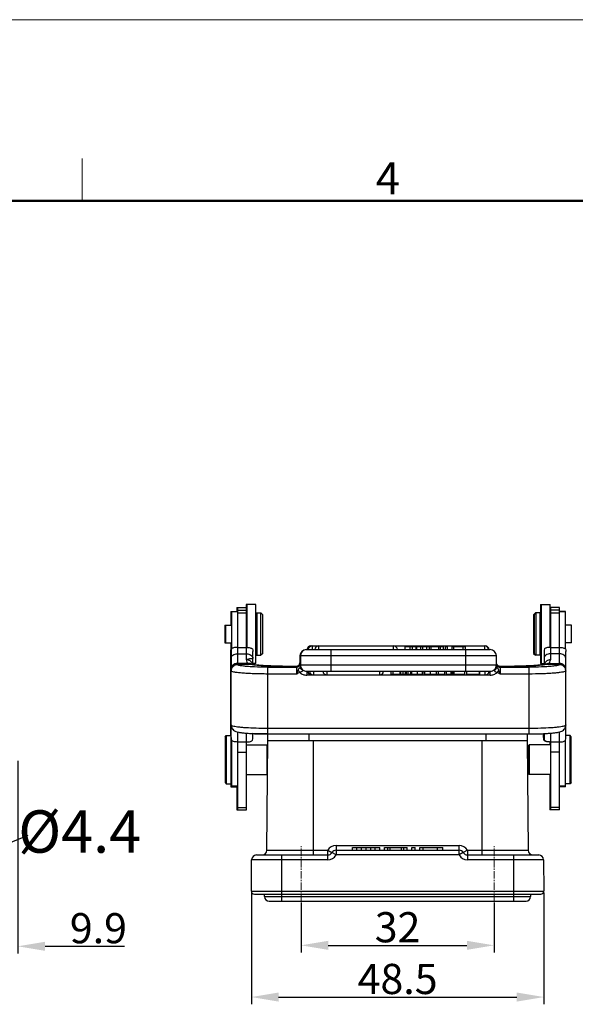
# Model space of a CAD drawing. Units: millimetres. Extents: x 849 to 1443, y 588 to 1008.
# Drawn here: x 1136 to 1228, y 845 to 1008 of the extents above; entities that cross this region are included whole.
import ezdxf

# ---------------------------------------------------------------- set-up
doc = ezdxf.new("R2010")
doc.units = ezdxf.units.MM
doc.header["$LTSCALE"] = 65.395
doc.header["$PDMODE"] = 3
doc.header["$PDSIZE"] = 8
doc.linetypes.add('CENTER2', pattern=[28.575, 19.05, -3.175, 3.175, -3.175])
doc.layers.get('0').update_dxf_attribs({"linetype": 'CONTINUOUS', "lineweight": 30})
doc.layers.get('Defpoints').update_dxf_attribs({"linetype": 'CONTINUOUS'})
doc.layers.add('Dim', color=3, linetype='CONTINUOUS', lineweight=15)
doc.layers.add('图框', color=7, linetype='CONTINUOUS', lineweight=20)
doc.styles.add('Romans字体', font='romans.shx', dxfattribs={"width": 0.75})
doc.styles.get("Standard").update_dxf_attribs({"font": 'txt', "width": 0.75})
doc.dimstyles.new('01', dxfattribs={"dimtxt": 5, "dimasz": 4.5, "dimexe": 1.2, "dimexo": 0.2, "dimgap": 0.5, "dimtad": 1, "dimdec": 1, "dimdsep": 46, "dimtxsty": 'Romans字体', "dimcen": 0, "dimclrd": 1, "dimclre": 6, "dimclrt": 4, "dimazin": 2, "dimtfac": 1, "dimtdec": 1, "dimtofl": 0, "dimtmove": 0, "dimatfit": 3, "dimfxl": 1, "dimtolj": 1, "dimtzin": 0, "dimarcsym": 0})

# ---------------------------------------------------------------- blocks, each defined once
blk = doc.blocks.new('A4图框-NEW')
at = {"layer": '图框', "color": 1, "lineweight": 18}
blk.add_line((833.413, 690.535), (1130.412, 690.535), dxfattribs=at)
at = {"layer": '图框', "color": 6}
blk.add_line((982.018, 679.035), (982.018, 675.535), dxfattribs=at)
at = {"layer": '图框', "lineweight": 50}
blk.add_line((836.913, 675.535), (1126.929, 675.535), dxfattribs=at)
at = {"layer": '图框', "color": 6, "insert": (1006.365, 678.731), "char_height": 2.652, "width": 2.55791, "attachment_point": 1, "style": 'Romans字体'}
blk.add_mtext('4', dxfattribs=at)
blk = doc.blocks.new('*D31')
at = {"layer": 'Defpoints', "color": 0}
for p in [(1135.45, 885.74), (1125.57, 863.94), (1135.45, 854.81)]:
    blk.add_point(p, dxfattribs=at)
at = {"layer": 'Dim', "color": 6, "lineweight": -2}
for p, q in [((1135.45, 885.54), (1135.45, 853.61)), ((1125.57, 863.74), (1125.57, 853.61))]:
    blk.add_line(p, q, dxfattribs=at)
at = {"layer": 'Dim', "color": 1, "lineweight": -2}
for p, q in [((1121.07, 854.81), (1116.57, 854.81)), ((1139.95, 854.81), (1153.13, 854.81))]:
    blk.add_line(p, q, dxfattribs=at)
at = {"layer": 'Dim', "color": 1}
for points in [[(1121.07, 855.56), (1121.07, 854.06), (1125.57, 854.81)], [(1139.95, 855.56), (1139.95, 854.06), (1135.45, 854.81)]]:
    blk.add_solid(points, dxfattribs=at)
at = {"layer": 'Dim', "color": 4, "insert": (1148.79, 857.81), "char_height": 5, "attachment_point": 5, "style": 'Romans字体'}
blk.add_mtext('\\A1;9.9', dxfattribs=at)
blk = doc.blocks.new('*D32')
at = {"layer": 'Defpoints', "color": 0}
for p in [(1182.4, 862.29), (1214.4, 862.29), (1214.4, 854.97)]:
    blk.add_point(p, dxfattribs=at)
at = {"layer": 'Dim', "color": 6, "lineweight": -2}
for p, q in [((1182.4, 862.09), (1182.4, 853.77)), ((1214.4, 862.09), (1214.4, 853.77))]:
    blk.add_line(p, q, dxfattribs=at)
at = {"layer": 'Dim', "color": 1, "lineweight": -2}
blk.add_line((1186.9, 854.97), (1209.9, 854.97), dxfattribs=at)
at = {"layer": 'Dim', "color": 1}
for points in [[(1186.9, 855.72), (1186.9, 854.22), (1182.4, 854.97)], [(1209.9, 855.72), (1209.9, 854.22), (1214.4, 854.97)]]:
    blk.add_solid(points, dxfattribs=at)
at = {"layer": 'Dim', "color": 4, "insert": (1198.4, 857.97), "char_height": 5, "attachment_point": 5, "style": 'Romans字体'}
blk.add_mtext('\\A1;32', dxfattribs=at)
blk = doc.blocks.new('*D33')
at = {"layer": 'Defpoints', "color": 0}
for p in [(1174.16, 863.94), (1222.65, 863.94), (1222.65, 846.4)]:
    blk.add_point(p, dxfattribs=at)
at = {"layer": 'Dim', "color": 6, "lineweight": -2}
for p, q in [((1174.16, 863.74), (1174.16, 845.2)), ((1222.65, 863.74), (1222.65, 845.2))]:
    blk.add_line(p, q, dxfattribs=at)
at = {"layer": 'Dim', "color": 1, "lineweight": -2}
blk.add_line((1178.66, 846.4), (1218.15, 846.4), dxfattribs=at)
at = {"layer": 'Dim', "color": 1}
for points in [[(1178.66, 847.15), (1178.66, 845.65), (1174.16, 846.4)], [(1218.15, 847.15), (1218.15, 845.65), (1222.65, 846.4)]]:
    blk.add_solid(points, dxfattribs=at)
at = {"layer": 'Dim', "color": 4, "insert": (1198.4, 849.4), "char_height": 5, "attachment_point": 5, "style": 'Romans字体'}
blk.add_mtext('\\A1;48.5', dxfattribs=at)

msp = doc.modelspace()

# ---------------------------------------------------------------- linework, layer by layer
at = {"color": 7, "linetype": 'Continuous'}
for p, q in [((1171.74, 910.95), (1171.74, 910.28)), ((1171.74, 910.95), (1173.34, 910.95)), ((1171.84, 910.95), (1171.84, 901.68)), ((1171.84, 910.49), (1173.34, 910.49)), ((1173.29, 911.45), (1173.29, 910.95)), ((1174.89, 911.45), (1173.29, 911.45)), ((1173.34, 902.27), (1173.34, 910.95)), ((1173.39, 911.45), (1173.39, 904.34)), ((1174.89, 901.65), (1174.89, 911.45)), ((1222.09, 911.45), (1222.09, 908.95)), ((1222.09, 911.45), (1223.69, 911.45)), ((1222.19, 911.45), (1222.19, 901.65)), ((1223.69, 904.34), (1223.69, 911.45)), ((1225.24, 910.95), (1223.69, 910.95)), ((1223.74, 910.95), (1223.74, 902.27)), ((1225.24, 910.49), (1223.74, 910.49)), ((1225.24, 901.68), (1225.24, 910.95)), ((1170.74, 910.28), (1171.84, 910.28)), ((1170.74, 910.27), (1170.74, 908.03)), ((1170.84, 910.27), (1170.84, 904.06)), ((1171.84, 910.26), (1170.84, 910.26)), ((1173.34, 910), (1171.84, 910)), ((1173.34, 908.75), (1173.39, 908.8)), ((1174.89, 908.95), (1175.04, 908.95)), ((1174.94, 910.05), (1174.94, 908.95)), ((1174.94, 910.05), (1175.74, 910.05)), ((1175.04, 910.05), (1175.04, 903.05)), ((1175.74, 903.05), (1175.74, 910.05)), ((1176.04, 909.75), (1175.74, 910.05)), ((1176.04, 903.35), (1176.04, 909.75)), ((1220.94, 909.75), (1221.24, 910.05)), ((1220.94, 909.75), (1220.94, 903.35)), ((1221.04, 909.75), (1221.34, 910.05)), ((1221.04, 909.75), (1221.04, 903.35)), ((1221.24, 910.05), (1221.24, 909.95)), ((1222.04, 910.05), (1221.24, 910.05)), ((1221.34, 910.05), (1221.34, 903.05)), ((1222.04, 903.05), (1222.04, 910.05)), ((1222.19, 908.95), (1222.04, 908.95)), ((1223.74, 908.75), (1223.69, 908.8)), ((1225.24, 910), (1223.74, 910)), ((1226.24, 910.28), (1225.24, 910.28)), ((1226.24, 910.26), (1225.24, 910.26)), ((1226.24, 904.06), (1226.24, 910.27)), ((1169.74, 908.03), (1169.74, 905.08)), ((1169.74, 908.03), (1170.84, 908.03)), ((1169.84, 908.03), (1169.84, 905.08)), ((1227.24, 908.03), (1226.24, 908.03)), ((1227.24, 905.08), (1227.24, 908.03)), ((1169.74, 905.08), (1170.84, 905.08)), ((1170.74, 905.08), (1170.74, 889.74)), ((1171.84, 904.34), (1173.34, 904.34)), ((1174.89, 904.15), (1175.04, 904.15)), ((1174.94, 904.15), (1174.94, 903.05)), ((1183.24, 903.98), (1183.24, 903.97)), ((1183.24, 903.98), (1213.74, 903.98)), ((1184.04, 904.58), (1184.04, 904.57)), ((1184.04, 904.58), (1212.94, 904.58)), ((1184.14, 904.58), (1184.14, 904.57)), ((1184.23, 904.58), (1184.23, 903.98)), ((1185.3, 904.58), (1185.3, 903.98)), ((1187.34, 903.98), (1187.34, 900.38)), ((1197.74, 903.98), (1197.74, 904.58)), ((1199.64, 903.98), (1199.64, 904.43)), ((1205.94, 904.43), (1199.64, 904.43)), ((1200.41, 904.43), (1200.41, 903.98)), ((1200.85, 903.98), (1200.85, 904.43)), ((1201.46, 903.98), (1201.46, 904.43)), ((1201.52, 904.43), (1201.52, 903.98)), ((1202.19, 904.43), (1202.19, 903.98)), ((1202.56, 903.98), (1202.56, 904.43)), ((1203.24, 903.98), (1203.24, 904.43)), ((1203.65, 904.43), (1203.65, 903.98)), ((1203.97, 903.98), (1203.97, 904.43)), ((1205.17, 904.43), (1205.17, 903.98)), ((1205.51, 903.98), (1205.51, 904.43)), ((1205.94, 904.43), (1205.94, 903.98)), ((1206.31, 904.43), (1206.31, 903.98)), ((1206.7, 904.43), (1206.31, 904.43)), ((1206.7, 903.98), (1206.7, 904.43)), ((1207.37, 904.43), (1207.37, 903.98)), ((1209.64, 904.43), (1207.37, 904.43)), ((1207.73, 903.98), (1207.73, 904.43)), ((1209.25, 903.98), (1209.25, 904.43)), ((1209.64, 903.98), (1209.64, 904.43)), ((1209.74, 900.38), (1209.74, 903.98)), ((1212.85, 903.98), (1212.85, 904.58)), ((1212.94, 904.57), (1212.94, 904.58)), ((1222.19, 904.15), (1222.04, 904.15)), ((1222.09, 904.15), (1222.09, 901.65)), ((1223.74, 904.34), (1225.24, 904.34)), ((1227.24, 905.08), (1226.24, 905.08)), ((1170.69, 903.67), (1170.69, 889.74)), ((1170.74, 903.28), (1170.79, 903.28)), ((1170.79, 903.67), (1170.79, 900.49)), ((1171.84, 903.3), (1173.34, 903.3)), ((1174.39, 901.5), (1174.39, 903.67)), ((1174.94, 903.05), (1175.74, 903.05)), ((1176.04, 903.35), (1175.74, 903.05)), ((1182.19, 902.93), (1182.19, 901.79)), ((1182.29, 902.93), (1182.29, 901.13)), ((1214.79, 902.93), (1182.29, 902.93)), ((1214.79, 901.13), (1214.79, 902.93)), ((1220.94, 903.35), (1221.24, 903.05)), ((1221.04, 903.35), (1221.34, 903.05)), ((1221.24, 903.15), (1221.24, 903.05)), ((1222.04, 903.05), (1221.24, 903.05)), ((1222.69, 903.67), (1222.69, 901.5)), ((1225.24, 903.3), (1223.74, 903.3)), ((1226.29, 900.49), (1226.29, 903.67)), ((1171.84, 901.53), (1173.93, 901.56)), ((1171.84, 901.53), (1171.84, 901.5)), ((1173.93, 901.56), (1174.3, 901.5)), ((1174.13, 901.55), (1174.13, 901.55)), ((1174.89, 901.65), (1174.39, 901.65)), ((1176.84, 901.07), (1176.84, 890.01)), ((1176.84, 901.07), (1181.69, 901.07)), ((1180.34, 901.2), (1180.34, 901.2)), ((1181.69, 901.2), (1180.34, 901.2)), ((1181.71, 901.2), (1180.34, 901.2)), ((1181.69, 901.2), (1181.71, 901.2)), ((1181.69, 901.19), (1181.69, 901.2)), ((1181.69, 899.93), (1181.69, 901.19)), ((1182.1, 901.48), (1182.09, 901.46)), ((1182.11, 901.49), (1182.1, 901.48)), ((1182.15, 901.57), (1182.11, 901.49)), ((1182.18, 901.45), (1182.11, 901.37)), ((1182.18, 901.67), (1182.15, 901.57)), ((1182.19, 901.79), (1182.18, 901.67)), ((1182.2, 901.48), (1182.18, 901.45)), ((1182.19, 901.78), (1182.19, 901.79)), ((1182.21, 901.76), (1182.19, 901.78)), ((1182.21, 901.49), (1182.2, 901.48)), ((1182.28, 901.67), (1182.21, 901.76)), ((1182.25, 901.57), (1182.21, 901.49)), ((1182.29, 901.43), (1214.79, 901.43)), ((1182.29, 901.13), (1182.29, 901.11)), ((1182.55, 900.66), (1182.61, 900.56)), ((1214.47, 900.56), (1214.53, 900.66)), ((1214.79, 901.13), (1214.79, 901.11)), ((1214.79, 901.11), (1214.79, 901)), ((1214.83, 901.57), (1214.8, 901.67)), ((1214.87, 901.49), (1214.83, 901.57)), ((1214.87, 901.49), (1214.88, 901.48)), ((1216.74, 901.2), (1215.37, 901.2)), ((1215.39, 901.2), (1215.37, 901.2)), ((1216.74, 901.2), (1215.39, 901.2)), ((1215.39, 901.2), (1215.39, 901.19)), ((1215.39, 901.19), (1215.39, 899.93)), ((1215.39, 901.07), (1220.24, 901.07)), ((1216.74, 901.2), (1216.74, 901.2)), ((1220.24, 890.01), (1220.24, 901.07)), ((1222.09, 901.65), (1222.69, 901.65)), ((1222.59, 901.49), (1222.59, 901.65)), ((1222.79, 901.5), (1223.16, 901.56)), ((1222.95, 901.55), (1222.95, 901.55)), ((1223.16, 901.56), (1225.24, 901.53)), ((1223.45, 901.67), (1225.24, 901.68)), ((1225.24, 901.5), (1225.24, 901.53)), ((1170.79, 881.74), (1170.79, 900.46)), ((1181.69, 899.93), (1176.84, 899.93)), ((1182.17, 900.2), (1181.91, 900.6)), ((1183.34, 900.38), (1183.34, 899.74)), ((1183.34, 900.38), (1213.74, 900.38)), ((1213.74, 899.74), (1183.34, 899.74)), ((1184.14, 899.86), (1184.14, 899.78)), ((1184.14, 899.78), (1212.94, 899.78)), ((1184.44, 900.38), (1184.44, 899.78)), ((1186.66, 900.38), (1186.66, 899.78)), ((1195.44, 899.78), (1195.44, 900.38)), ((1197.26, 900.38), (1197.26, 899.9)), ((1197.26, 899.9), (1198.81, 899.9)), ((1197.64, 899.9), (1197.64, 900.38)), ((1198.81, 899.9), (1198.81, 900.38)), ((1198.87, 900.38), (1198.87, 899.9)), ((1198.87, 899.9), (1200.6, 899.9)), ((1198.91, 899.9), (1198.91, 900.38)), ((1199.35, 899.9), (1199.35, 900.38)), ((1199.73, 899.9), (1199.73, 900.38)), ((1199.83, 900.38), (1199.83, 899.9)), ((1200.13, 899.9), (1200.13, 900.38)), ((1200.56, 900.38), (1200.56, 899.9)), ((1200.6, 899.9), (1200.6, 900.38)), ((1200.73, 900.38), (1200.73, 899.9)), ((1200.73, 899.9), (1202.64, 899.9)), ((1201.65, 900.38), (1201.65, 899.9)), ((1202.52, 899.9), (1202.52, 900.38)), ((1202.64, 899.9), (1202.64, 900.38)), ((1202.87, 900.38), (1202.87, 899.9)), ((1202.87, 899.9), (1203.83, 899.9)), ((1203.83, 899.9), (1203.83, 900.38)), ((1203.85, 899.9), (1203.85, 900.38)), ((1203.85, 899.9), (1206.17, 899.9)), ((1204.79, 900.38), (1204.79, 899.9)), ((1205.17, 899.9), (1205.17, 900.38)), ((1206.17, 900.38), (1206.17, 899.9)), ((1206.53, 899.9), (1206.53, 900.38)), ((1206.53, 899.9), (1207.53, 899.9)), ((1207.24, 900.38), (1207.24, 899.9)), ((1207.53, 899.9), (1207.53, 900.38)), ((1207.61, 900.38), (1207.61, 899.9)), ((1207.61, 899.9), (1209.5, 899.9)), ((1207.71, 900.38), (1207.71, 899.9)), ((1209.5, 900.38), (1209.5, 899.9)), ((1209.57, 899.9), (1209.57, 900.38)), ((1209.57, 899.9), (1209.57, 899.9)), ((1209.85, 900.38), (1209.85, 899.9)), ((1209.85, 899.9), (1212.03, 899.9)), ((1211.99, 899.9), (1211.99, 900.38)), ((1212.03, 899.9), (1212.03, 900.38)), ((1212.94, 899.78), (1212.94, 900.38)), ((1213.74, 899.74), (1213.74, 900.38)), ((1215.17, 900.6), (1214.91, 900.2)), ((1220.24, 899.93), (1215.39, 899.93)), ((1226.29, 889.39), (1226.29, 900.46)), ((1170.8, 891.32), (1170.84, 891.16)), ((1176.84, 890.96), (1220.24, 890.96)), ((1226.28, 891.46), (1226.27, 891.45)), ((1226.29, 891.49), (1226.28, 891.46)), ((1226.29, 891.46), (1226.29, 891.49)), ((1169.79, 889.54), (1169.99, 889.74)), ((1169.79, 889.54), (1169.79, 881.94)), ((1169.99, 889.74), (1169.99, 881.74)), ((1169.99, 889.74), (1170.79, 889.74)), ((1170.74, 890.24), (1170.79, 890.24)), ((1171.07, 890.77), (1171.07, 890.77)), ((1171.84, 890.34), (1171.84, 877.43)), ((1173.34, 877.43), (1173.34, 890.13)), ((1174.39, 889.39), (1174.39, 890.06)), ((1176.74, 890.01), (1220.24, 890.01)), ((1176.9, 888.94), (1176.9, 890.01)), ((1183.7, 890.01), (1183.7, 888.94)), ((1213.1, 888.94), (1213.1, 890.01)), ((1219.9, 890.01), (1219.9, 888.94)), ((1222.59, 889.39), (1222.59, 890.06)), ((1222.69, 890.06), (1222.69, 889.39)), ((1223.74, 890.13), (1223.74, 877.43)), ((1225.24, 877.43), (1225.24, 890.34)), ((1226.02, 890.77), (1226.02, 890.77)), ((1226.99, 889.74), (1226.29, 889.74)), ((1227.19, 889.54), (1226.99, 889.74)), ((1226.99, 881.74), (1226.99, 889.74)), ((1227.19, 881.94), (1227.19, 889.54)), ((1170.79, 888.19), (1170.84, 888.19)), ((1170.84, 888.99), (1170.84, 881.24)), ((1173.34, 888.66), (1171.84, 888.66)), ((1173.34, 888.19), (1176.79, 888.19)), ((1176.74, 870.73), (1176.9, 888.94)), ((1176.79, 883.29), (1176.79, 888.19)), ((1176.89, 888.08), (1176.79, 888.19)), ((1176.9, 888.94), (1219.9, 888.94)), ((1184.4, 888.94), (1184.4, 869.94)), ((1212.4, 869.94), (1212.4, 888.94)), ((1219.9, 888.94), (1220.06, 870.73)), ((1219.99, 887.99), (1220.19, 888.19)), ((1219.99, 887.99), (1219.99, 883.49)), ((1223.74, 888.19), (1220.19, 888.19)), ((1220.19, 888.19), (1220.19, 883.29)), ((1222.73, 888.99), (1222.63, 888.99)), ((1222.67, 888.95), (1222.63, 888.99)), ((1223.64, 888.66), (1223.64, 888.19)), ((1225.24, 888.66), (1223.74, 888.66)), ((1226.24, 881.24), (1226.24, 888.99)), ((1171.84, 886.99), (1173.34, 886.99)), ((1219.99, 887.21), (1219.92, 887.21)), ((1225.24, 886.99), (1223.74, 886.99)), ((1170.79, 883.29), (1170.84, 883.29)), ((1173.34, 883.29), (1176.79, 883.29)), ((1176.85, 883.35), (1176.79, 883.29)), ((1219.99, 884.26), (1219.94, 884.26)), ((1219.99, 883.49), (1220.19, 883.29)), ((1223.74, 883.29), (1220.19, 883.29)), ((1223.64, 883.29), (1223.64, 877.43)), ((1169.79, 881.94), (1169.99, 881.74)), ((1169.99, 881.74), (1170.79, 881.74)), ((1170.74, 881.73), (1170.74, 881.24)), ((1170.74, 881.24), (1171.84, 881.24)), ((1171.84, 881.37), (1170.84, 881.37)), ((1171.74, 881.24), (1171.74, 877.43)), ((1226.24, 881.37), (1225.24, 881.37)), ((1226.24, 881.24), (1225.24, 881.24)), ((1226.99, 881.74), (1226.24, 881.74)), ((1227.19, 881.94), (1226.99, 881.74)), ((1171.84, 877.81), (1173.34, 877.81)), ((1225.24, 877.81), (1223.74, 877.81)), ((1171.74, 877.43), (1173.34, 877.43)), ((1225.24, 877.43), (1223.64, 877.43)), ((1188.2, 871.53), (1208.6, 871.53)), ((1188.2, 871.53), (1188.2, 869.94)), ((1208.6, 869.94), (1208.6, 871.53)), ((1175, 869.94), (1186.82, 869.94)), ((1176.74, 870.73), (1186.82, 870.73)), ((1179.15, 869.94), (1179.15, 862.29)), ((1186.82, 869.14), (1186.82, 870.73)), ((1186.82, 870.73), (1187.51, 870.34)), ((1188.2, 869.94), (1187.51, 870.34)), ((1188.2, 870.74), (1208.6, 870.74)), ((1208.6, 869.94), (1188.2, 869.94)), ((1190.9, 871.19), (1195.45, 871.19)), ((1190.9, 870.74), (1190.9, 871.19)), ((1191.66, 870.74), (1191.66, 871.19)), ((1192.42, 870.74), (1192.42, 871.19)), ((1193.18, 870.74), (1193.18, 871.19)), ((1193.94, 870.74), (1193.94, 871.19)), ((1194.69, 870.74), (1194.69, 871.19)), ((1195.45, 870.74), (1195.45, 871.19)), ((1196.21, 871.19), (1200, 871.19)), ((1196.21, 870.74), (1196.21, 871.19)), ((1196.78, 870.74), (1196.78, 871.19)), ((1197.16, 870.74), (1197.16, 871.19)), ((1199.05, 870.74), (1199.05, 871.19)), ((1199.43, 870.74), (1199.43, 871.19)), ((1200, 870.74), (1200, 871.19)), ((1200.76, 871.19), (1201.33, 871.19)), ((1200.76, 870.74), (1200.76, 871.19)), ((1201.33, 870.74), (1201.33, 871.19)), ((1202.09, 871.19), (1205.88, 871.19)), ((1202.09, 870.74), (1202.09, 871.19)), ((1202.66, 870.74), (1202.66, 871.19)), ((1205.03, 870.74), (1205.03, 871.19)), ((1205.88, 870.74), (1205.88, 871.19)), ((1209.3, 870.34), (1208.6, 869.94)), ((1209.99, 870.73), (1209.3, 870.34)), ((1209.99, 870.73), (1220.06, 870.73)), ((1209.99, 870.73), (1209.99, 869.14)), ((1209.99, 869.94), (1221.8, 869.94)), ((1217.65, 862.29), (1217.65, 869.94)), ((1174.16, 863.94), (1174.2, 869.14)), ((1186.82, 869.14), (1174.2, 869.14)), ((1222.6, 869.14), (1209.99, 869.14)), ((1222.6, 869.14), (1222.65, 863.94)), ((1174.16, 863.94), (1222.65, 863.94)), ((1174.66, 863.44), (1222.15, 863.44)), ((1176.35, 863.04), (1176.35, 863.44)), ((1220.45, 863.44), (1220.45, 863.04)), ((1176.35, 863.04), (1220.45, 863.04)), ((1177.1, 862.29), (1219.7, 862.29))]:
    msp.add_line(p, q, dxfattribs=at)
for points in [[(1181.84, 901.25), (1181.74, 901.22), (1181.65, 901.2)], [(1182.11, 901.37), (1182.03, 901.3), (1181.93, 901.25), (1181.84, 901.22), (1181.74, 901.2), (1181.71, 901.2)], [(1182.09, 901.46), (1182.02, 901.37), (1181.93, 901.3), (1181.84, 901.25)], [(1215.05, 901.3), (1214.96, 901.37), (1214.89, 901.46), (1214.88, 901.48)], [(1215.24, 901.22), (1215.14, 901.25), (1215.05, 901.3)], [(1215.37, 901.2), (1215.34, 901.2), (1215.24, 901.22)], [(1170.79, 891.49), (1170.79, 891.46), (1170.8, 891.32)], [(1170.84, 891.16), (1170.9, 891.02), (1170.97, 890.9), (1171.04, 890.8), (1171.07, 890.77)], [(1226.02, 890.77), (1226.04, 890.8), (1226.12, 890.9), (1226.19, 891.02), (1226.24, 891.16)], [(1226.24, 891.16), (1226.28, 891.31), (1226.29, 891.46)]]:
    msp.add_lwpolyline(points, dxfattribs=at)
for centre, radius, start, end in [((1172.16, 903.68), 1.47, 168.2912, 177.0922), ((1183.24, 902.93), 1.05, 90, 180), ((1183.34, 902.93), 1.05, 90, 180), ((1184.04, 903.93), 0.65, 90, 175.5883), ((1184.14, 903.93), 0.65, 90, 175.5883), ((1184.23, 903.93), 0.65, 90, 175.5883), ((1185.3, 903.93), 0.65, 90, 175.5883), ((1197.74, 903.93), 0.65, 4.4117, 90), ((1212.85, 903.93), 0.65, 4.4117, 90), ((1212.94, 903.93), 0.65, 4.4117, 90), ((1213.74, 902.93), 1.05, 0, 90), ((1172.19, 903.67), 1.49, 177.0755, 180.0005), ((1171.84, 900.46), 1.05, 161.9998, 179.9326), ((1170.67, 474.39), 427.29, 89.6024, 89.843), ((1174.07, 902.41), 0.858, 239.4098, 260.1315), ((1173.96, 900.68), 0.885, 78.7527, 92.1411), ((1173.71, 900.75), 0.923, 59.1731, 64.9754), ((1173.54, 901.33), 0.856, 18.7475, 21.0544), ((1173.54, 901.34), 0.849, 11.562, 18.7425), ((1181.7, 901.8), 0.597, 269.6902, 314.2708), ((1181.69, 901.8), 0.605, 270.0371, 281.2349), ((1181.59, 901.8), 0.605, 328.8023, 332.5571), ((1181.69, 901.79), 0.598, 314.9667, 326.1947), ((1181.7, 901.79), 0.594, 314.3892, 325.5355), ((1181.6, 901.79), 0.591, 332.5522, 336.5135), ((1181.6, 901.79), 0.589, 336.582, 347.9965), ((1181.59, 901.79), 0.598, 347.9538, 358.9901), ((1181.69, 901.8), 0.609, 325.4843, 328.2199), ((1181.68, 901.8), 0.613, 326.1428, 328.274), ((1181.68, 901.8), 0.61, 328.2703, 332.4734), ((1181.7, 901.79), 0.593, 332.4584, 338.0513), ((1181.69, 901.67), 0.599, 337.4936, 348.7137), ((1181.7, 901.79), 0.591, 338.1224, 348.4772), ((1183.34, 901.43), 1.05, 179.9996, 270), ((1213.74, 901.43), 1.05, 270, 0.0003), ((1213.59, 901.43), 1.21, 353.4964, 359.9824), ((1215.38, 901.78), 0.587, 194.2345, 201.5853), ((1215.38, 901.79), 0.593, 201.6396, 207.9897), ((1215.39, 901.67), 0.596, 202.5818, 213.8669), ((1215.4, 901.8), 0.611, 207.9682, 211.7759), ((1215.4, 901.8), 0.609, 211.7348, 214.5151), ((1215.4, 901.8), 0.613, 211.773, 213.8231), ((1215.39, 901.79), 0.598, 213.771, 225.0365), ((1215.38, 901.79), 0.593, 214.4636, 225.6178), ((1215.39, 901.67), 0.601, 213.8933, 270.035), ((1215.38, 901.8), 0.597, 225.7309, 270.3118), ((1214.37, 900.3), 0.863, 21.0191, 31.3502), ((1215.39, 901.8), 0.605, 258.8117, 269.963), ((1223.55, 901.33), 0.857, 158.914, 168.4568), ((1223.37, 900.75), 0.925, 117.968, 120.9446), ((1223.12, 900.68), 0.883, 87.843, 101.2632), ((1223.01, 902.42), 0.87, 279.8607, 300.6733), ((1225.24, 900.46), 1.05, 9.0327, 18.0241), ((1184.14, 900.43), 0.65, 184.4117, 270), ((1184.44, 900.43), 0.65, 184.4117, 270), ((1186.66, 900.43), 0.65, 184.4117, 270), ((1195.44, 900.43), 0.65, 270, 355.5883), ((1212.94, 900.43), 0.65, 270, 355.5883), ((1225.25, 900.46), 1.04, 0.0261, 9.0508), ((1171.86, 891.45), 1.05, 180.0351, 197.7277), ((1171.86, 891.46), 1.06, 214.4467, 217.1905), ((1225.23, 891.45), 1.05, 341.5687, 359.9777), ((1172.79, 889.39), 2, 180.04, 191.6285), ((1171.85, 891.45), 1.04, 217.1855, 221.0767), ((1172.39, 889.39), 2, 348.3719, 359.9603), ((1224.54, 889.39), 1.95, 180.0041, 181.9858), ((1224.6, 889.39), 2.01, 181.9852, 191.6207), ((1224.69, 889.39), 2, 180.04, 191.6285), ((1225.23, 891.45), 1.04, 318.9202, 321.9491), ((1225.22, 891.46), 1.05, 321.9463, 324.2114), ((1224.29, 889.39), 2, 348.3719, 359.9603), ((1188.2, 869.93), 1.6, 90.0017, 149.9992), ((1208.6, 869.93), 1.6, 29.9889, 90.0063), ((1175, 869.14), 0.8, 90, 179.5), ((1175.94, 870.74), 0.8, 270, 359.5), ((1186.82, 870.74), 0.8, 270, 330.0004), ((1186.82, 870.74), 1.6, 270.0038, 329.9971), ((1188.2, 869.94), 0.8, 90, 149.9996), ((1208.6, 869.94), 0.8, 30.0003, 90), ((1209.99, 870.74), 1.6, 210.0041, 269.9954), ((1209.99, 870.74), 0.8, 209.9997, 270), ((1220.86, 870.74), 0.8, 180.5, 270), ((1221.8, 869.14), 0.8, 0.5, 90), ((1174.66, 863.94), 0.5, 179.5, 270), ((1222.15, 863.94), 0.5, 270, 0.5), ((1177.1, 863.04), 0.75, 180, 270), ((1219.7, 863.04), 0.75, 270, 0)]:
    msp.add_arc(centre, radius, start, end, dxfattribs=at)
for points in [[(1170.86, 904.12), (1170.81, 903.98), (1170.79, 903.82), (1170.79, 903.67)], [(1174.32, 904.12), (1174.37, 903.98), (1174.39, 903.82), (1174.39, 903.67)], [(1222.76, 904.12), (1222.71, 903.98), (1222.69, 903.82), (1222.69, 903.67)], [(1226.22, 904.12), (1226.27, 903.98), (1226.29, 903.82), (1226.29, 903.67)], [(1182.29, 901.43), (1182.29, 901.3), (1182.31, 901.17), (1182.35, 901.05)], [(1182.17, 900.2), (1182.01, 900.1), (1181.85, 900.01), (1181.69, 899.93)], [(1215.39, 899.93), (1215.23, 900.01), (1215.07, 900.1), (1214.91, 900.2)]]:
    msp.add_open_spline(points, degree=3, dxfattribs=at)
for points, knots in [([(1171.84, 904.34), (1171.63, 904.34), (1171.34, 904.31), (1171.02, 904.21), (1170.9, 904.15), (1170.86, 904.12)], [0, 0, 0, 0, 0.618931, 0.841996, 1, 1, 1, 1]), ([(1173.34, 904.34), (1173.55, 904.34), (1173.84, 904.31), (1174.17, 904.21), (1174.28, 904.15), (1174.32, 904.12)], [0, 0, 0, 0, 0.618931, 0.841996, 1, 1, 1, 1]), ([(1223.74, 904.34), (1223.53, 904.34), (1223.24, 904.31), (1222.92, 904.21), (1222.8, 904.15), (1222.76, 904.12)], [0, 0, 0, 0, 0.618931, 0.841996, 1, 1, 1, 1]), ([(1225.24, 904.34), (1225.45, 904.34), (1225.74, 904.31), (1226.07, 904.21), (1226.18, 904.15), (1226.22, 904.12)], [0, 0, 0, 0, 0.618931, 0.841996, 1, 1, 1, 1]), ([(1170.79, 902.52), (1170.79, 902.62), (1170.85, 902.84), (1171.1, 903.1), (1171.44, 903.26), (1171.71, 903.3), (1171.84, 903.3)], [0, 0, 0, 0, 0.215471, 0.452571, 0.717288, 1, 1, 1, 1]), ([(1173.34, 903.3), (1173.48, 903.3), (1173.74, 903.26), (1174.08, 903.1), (1174.33, 902.84), (1174.39, 902.62), (1174.39, 902.52)], [0, 0, 0, 0, 0.28278, 0.547482, 0.784543, 1, 1, 1, 1]), ([(1173.34, 902.27), (1173.4, 902.31), (1173.53, 902.37), (1173.73, 902.45), (1173.91, 902.49), (1174.07, 902.51), (1174.18, 902.52), (1174.26, 902.52), (1174.31, 902.52), (1174.34, 902.52), (1174.37, 902.51), (1174.38, 902.51), (1174.39, 902.52), (1174.39, 902.52)], [0, 0, 0, 0, 0.201229, 0.390908, 0.563205, 0.713058, 0.835241, 0.884722, 0.925772, 0.957897, 0.980914, 0.994755, 1, 1, 1, 1]), ([(1174.33, 901.64), (1174.3, 901.73), (1174.19, 901.91), (1173.88, 902.18), (1173.55, 902.27), (1173.34, 902.27)], [0, 0, 0, 0, 0.24011, 0.487829, 1, 1, 1, 1]), ([(1173.34, 902.27), (1173.34, 902.15), (1173.37, 901.97), (1173.5, 901.77), (1173.59, 901.7), (1173.64, 901.67)], [0, 0, 0, 0, 0.527603, 0.763343, 1, 1, 1, 1]), ([(1223.74, 903.3), (1223.61, 903.3), (1223.34, 903.26), (1223, 903.1), (1222.75, 902.84), (1222.69, 902.62), (1222.69, 902.52)], [0, 0, 0, 0, 0.282712, 0.547429, 0.784529, 1, 1, 1, 1]), ([(1223.74, 902.27), (1223.53, 902.27), (1223.21, 902.18), (1222.89, 901.91), (1222.78, 901.73), (1222.75, 901.64)], [0, 0, 0, 0, 0.512243, 0.760334, 1, 1, 1, 1]), ([(1223.45, 901.67), (1223.5, 901.7), (1223.58, 901.77), (1223.71, 901.97), (1223.74, 902.15), (1223.74, 902.27)], [0, 0, 0, 0, 0.236987, 0.471299, 1, 1, 1, 1]), ([(1226.29, 902.52), (1226.29, 902.62), (1226.23, 902.84), (1225.98, 903.1), (1225.64, 903.26), (1225.38, 903.3), (1225.24, 903.3)], [0, 0, 0, 0, 0.215471, 0.452571, 0.717288, 1, 1, 1, 1]), ([(1171.84, 901.68), (1171.7, 901.68), (1171.43, 901.63), (1171.08, 901.4), (1170.85, 901.05), (1170.79, 900.78), (1170.79, 900.65)], [0, 0, 0, 0, 0.252174, 0.503032, 0.752117, 1, 1, 1, 1]), ([(1171.84, 901.53), (1171.71, 901.53), (1171.43, 901.48), (1171.08, 901.25), (1170.84, 900.89), (1170.79, 900.62), (1170.79, 900.49)], [0, 0, 0, 0, 0.240534, 0.500622, 0.760317, 1, 1, 1, 1]), ([(1170.84, 900.78), (1170.91, 900.99), (1171.18, 901.36), (1171.62, 901.5), (1171.84, 901.5)], [0, 0, 0, 0, 0.499468, 1, 1, 1, 1]), ([(1171.84, 901.53), (1171.84, 901.54), (1171.85, 901.59), (1171.84, 901.64), (1171.84, 901.68)], [0, 0, 0, 0, 0.182138, 1, 1, 1, 1]), ([(1174.18, 901.13), (1173.85, 901.15), (1173.28, 901.19), (1172.62, 901.26), (1172.22, 901.33), (1172.04, 901.38), (1171.93, 901.42), (1171.88, 901.45), (1171.84, 901.48), (1171.84, 901.5)], [0, 0, 0, 0, 0.406704, 0.718517, 0.832805, 0.917263, 0.948177, 0.971741, 1, 1, 1, 1]), ([(1174.1, 901.59), (1173.99, 901.64), (1173.83, 901.67), (1173.68, 901.67), (1173.64, 901.67)], [0, 0, 0, 0, 0.746942, 1, 1, 1, 1]), ([(1176.45, 901.31), (1175.99, 901.33), (1175.35, 901.38), (1174.57, 901.47), (1174.26, 901.52), (1174.13, 901.55)], [0, 0, 0, 0, 0.597447, 0.827299, 1, 1, 1, 1]), ([(1176.84, 901.07), (1176.61, 901.07), (1175.72, 901.07), (1174.83, 901.1), (1174.18, 901.13)], [0, 0, 0, 0, 0.262585, 1, 1, 1, 1]), ([(1174.3, 901.5), (1174.67, 901.45), (1175.52, 901.36), (1177.53, 901.23), (1179.18, 901.2), (1180.34, 901.2)], [0, 0, 0, 0, 0.185069, 0.424417, 1, 1, 1, 1]), ([(1180.34, 901.2), (1179.66, 901.2), (1178.36, 901.22), (1177.07, 901.27), (1176.45, 901.31)], [0, 0, 0, 0, 0.523969, 1, 1, 1, 1]), ([(1181.69, 901.07), (1181.81, 901.07), (1182.04, 901.14), (1182.2, 901.33), (1182.24, 901.44)], [0, 0, 0, 0, 0.500573, 1, 1, 1, 1]), ([(1182.11, 901.36), (1182.09, 901.34), (1182, 901.27), (1181.89, 901.22), (1181.81, 901.2)], [0, 0, 0, 0, 0.257973, 1, 1, 1, 1]), ([(1181.91, 900.6), (1181.93, 900.66), (1181.99, 900.78), (1182.12, 900.92), (1182.22, 901.02), (1182.27, 901.08), (1182.29, 901.11)], [0, 0, 0, 0, 0.299704, 0.618283, 0.8728, 1, 1, 1, 1]), ([(1182.61, 900.56), (1182.51, 900.62), (1182.35, 900.78), (1182.28, 901), (1182.29, 901.11)], [0, 0, 0, 0, 0.519052, 1, 1, 1, 1]), ([(1182.55, 900.66), (1182.47, 900.71), (1182.34, 900.85), (1182.29, 901.04), (1182.29, 901.13)], [0, 0, 0, 0, 0.513277, 1, 1, 1, 1]), ([(1182.35, 901.05), (1182.36, 901.02), (1182.41, 900.88), (1182.49, 900.75), (1182.55, 900.66)], [0, 0, 0, 0, 0.252537, 1, 1, 1, 1]), ([(1214.79, 901), (1214.77, 900.92), (1214.7, 900.74), (1214.55, 900.61), (1214.47, 900.56)], [0, 0, 0, 0, 0.487956, 1, 1, 1, 1]), ([(1214.53, 900.66), (1214.56, 900.71), (1214.69, 900.9), (1214.76, 901.13), (1214.78, 901.3)], [0, 0, 0, 0, 0.248168, 1, 1, 1, 1]), ([(1214.79, 901.13), (1214.79, 901.04), (1214.74, 900.85), (1214.61, 900.71), (1214.53, 900.66)], [0, 0, 0, 0, 0.486726, 1, 1, 1, 1]), ([(1214.79, 901.11), (1214.8, 901.09), (1214.84, 901.04), (1214.89, 900.99), (1214.91, 900.97)], [0, 0, 0, 0, 0.347828, 1, 1, 1, 1]), ([(1214.91, 900.97), (1214.95, 900.93), (1215.02, 900.86), (1215.07, 900.78), (1215.1, 900.74)], [0, 0, 0, 0, 0.493689, 1, 1, 1, 1]), ([(1214.97, 901.36), (1214.99, 901.34), (1215.08, 901.27), (1215.19, 901.22), (1215.27, 901.2)], [0, 0, 0, 0, 0.257997, 1, 1, 1, 1]), ([(1216.74, 901.2), (1217.33, 901.2), (1218.48, 901.22), (1220.09, 901.27), (1221.45, 901.36), (1222.25, 901.45), (1222.59, 901.5)], [0, 0, 0, 0, 0.303561, 0.584772, 0.823513, 1, 1, 1, 1]), ([(1216.74, 901.2), (1217.9, 901.2), (1219.55, 901.23), (1221.56, 901.36), (1222.42, 901.45), (1222.79, 901.5)], [0, 0, 0, 0, 0.575584, 0.814932, 1, 1, 1, 1]), ([(1220.63, 901.31), (1220.01, 901.27), (1218.72, 901.22), (1217.42, 901.2), (1216.74, 901.2)], [0, 0, 0, 0, 0.476028, 1, 1, 1, 1]), ([(1222.9, 901.13), (1222.7, 901.12), (1221.81, 901.08), (1220.92, 901.07), (1220.24, 901.07)], [0, 0, 0, 0, 0.232378, 1, 1, 1, 1]), ([(1222.95, 901.55), (1222.82, 901.52), (1222.51, 901.47), (1221.74, 901.38), (1221.09, 901.33), (1220.63, 901.31)], [0, 0, 0, 0, 0.172703, 0.402555, 1, 1, 1, 1]), ([(1225.24, 901.5), (1225.24, 901.48), (1225.2, 901.45), (1225.15, 901.42), (1225.04, 901.38), (1224.86, 901.33), (1224.46, 901.26), (1223.8, 901.19), (1223.23, 901.15), (1222.9, 901.13)], [0, 0, 0, 0, 0.028258, 0.051821, 0.082734, 0.16719, 0.281478, 0.593292, 1, 1, 1, 1]), ([(1223.45, 901.67), (1223.41, 901.68), (1223.23, 901.68), (1223.06, 901.63), (1222.94, 901.57)], [0, 0, 0, 0, 0.253609, 1, 1, 1, 1]), ([(1225.24, 901.68), (1225.24, 901.66), (1225.24, 901.61), (1225.23, 901.56), (1225.24, 901.53)], [0, 0, 0, 0, 0.320024, 1, 1, 1, 1]), ([(1226.29, 900.65), (1226.29, 900.78), (1226.24, 901.05), (1226, 901.4), (1225.65, 901.62), (1225.38, 901.68), (1225.24, 901.68)], [0, 0, 0, 0, 0.247765, 0.496792, 0.747686, 1, 1, 1, 1]), ([(1226.29, 900.49), (1226.29, 900.62), (1226.24, 900.89), (1226, 901.25), (1225.65, 901.48), (1225.37, 901.53), (1225.24, 901.53)], [0, 0, 0, 0, 0.239683, 0.499378, 0.759466, 1, 1, 1, 1]), ([(1225.24, 901.5), (1225.46, 901.5), (1225.9, 901.36), (1226.17, 900.99), (1226.24, 900.78)], [0, 0, 0, 0, 0.500532, 1, 1, 1, 1]), ([(1176.84, 899.93), (1176.45, 899.93), (1175.68, 899.94), (1174.55, 899.97), (1173.52, 900.01), (1172.62, 900.08), (1171.87, 900.15), (1171.32, 900.23), (1170.98, 900.32), (1170.83, 900.39), (1170.79, 900.44), (1170.79, 900.46)], [0, 0, 0, 0, 0.192736, 0.378169, 0.549148, 0.69925, 0.822808, 0.915316, 0.973815, 0.990314, 1, 1, 1, 1]), ([(1181.69, 899.93), (1181.71, 899.99), (1181.77, 900.22), (1181.85, 900.44), (1181.91, 900.6)], [0, 0, 0, 0, 0.256127, 1, 1, 1, 1]), ([(1182.61, 900.56), (1182.62, 900.54), (1182.64, 900.5), (1182.63, 900.43), (1182.58, 900.37), (1182.49, 900.31), (1182.35, 900.25), (1182.23, 900.22), (1182.17, 900.2)], [0, 0, 0, 0, 0.109696, 0.20756, 0.313295, 0.436526, 0.71003, 1, 1, 1, 1]), ([(1182.17, 900.2), (1182.33, 900.05), (1182.7, 899.82), (1183.13, 899.74), (1183.34, 899.74)], [0, 0, 0, 0, 0.499766, 1, 1, 1, 1]), ([(1213.74, 899.74), (1213.95, 899.74), (1214.38, 899.82), (1214.76, 900.05), (1214.91, 900.2)], [0, 0, 0, 0, 0.500237, 1, 1, 1, 1]), ([(1214.47, 900.56), (1214.46, 900.54), (1214.44, 900.5), (1214.45, 900.43), (1214.5, 900.37), (1214.59, 900.31), (1214.73, 900.25), (1214.85, 900.21), (1214.91, 900.2)], [0, 0, 0, 0, 0.108332, 0.20645, 0.31244, 0.434844, 0.709027, 1, 1, 1, 1]), ([(1215.39, 899.93), (1215.37, 899.99), (1215.31, 900.21), (1215.23, 900.44), (1215.17, 900.6)], [0, 0, 0, 0, 0.256144, 1, 1, 1, 1]), ([(1226.14, 900.34), (1226.04, 900.3), (1225.78, 900.24), (1225.32, 900.17), (1224.71, 900.1), (1223.98, 900.04), (1223.14, 899.99), (1221.88, 899.94), (1220.91, 899.93), (1220.24, 899.93)], [0, 0, 0, 0, 0.054041, 0.133937, 0.237834, 0.36298, 0.505944, 0.662709, 1, 1, 1, 1]), ([(1226.29, 900.46), (1226.29, 900.43), (1226.24, 900.38), (1226.18, 900.36), (1226.14, 900.34)], [0, 0, 0, 0, 0.354782, 1, 1, 1, 1]), ([(1170.81, 891.45), (1170.81, 891.45), (1170.8, 891.46), (1170.79, 891.48), (1170.79, 891.49)], [0, 0, 0, 0, 0.309964, 1, 1, 1, 1]), ([(1170.81, 891.45), (1170.81, 891.45), (1170.84, 891.42), (1170.87, 891.41), (1170.89, 891.4)], [0, 0, 0, 0, 0.199465, 1, 1, 1, 1]), ([(1170.86, 891.13), (1170.87, 891.11), (1170.9, 891.01), (1170.95, 890.93), (1170.99, 890.86)], [0, 0, 0, 0, 0.245263, 1, 1, 1, 1]), ([(1170.89, 891.4), (1170.9, 891.39), (1170.95, 891.37), (1171, 891.35), (1171.04, 891.34)], [0, 0, 0, 0, 0.213812, 1, 1, 1, 1]), ([(1171.04, 891.34), (1171.16, 891.31), (1171.44, 891.25), (1171.92, 891.18), (1172.53, 891.12), (1173.55, 891.04), (1175, 890.98), (1176.21, 890.96), (1176.84, 890.96)], [0, 0, 0, 0, 0.061602, 0.146584, 0.25303, 0.378353, 0.672652, 1, 1, 1, 1]), ([(1220.24, 890.96), (1220.88, 890.96), (1222.08, 890.98), (1223.53, 891.04), (1224.55, 891.12), (1225.16, 891.18), (1225.64, 891.25), (1225.92, 891.31), (1226.04, 891.34)], [0, 0, 0, 0, 0.327348, 0.621647, 0.74697, 0.853416, 0.938398, 1, 1, 1, 1]), ([(1226.04, 891.34), (1226.09, 891.36), (1226.17, 891.38), (1226.25, 891.43), (1226.27, 891.45)], [0, 0, 0, 0, 0.61572, 1, 1, 1, 1]), ([(1226.08, 890.84), (1226.09, 890.86), (1226.15, 890.95), (1226.19, 891.05), (1226.22, 891.12)], [0, 0, 0, 0, 0.254486, 1, 1, 1, 1]), ([(1171.07, 890.77), (1171.15, 890.67), (1171.31, 890.54), (1171.65, 890.38), (1172.07, 890.28), (1172.62, 890.19), (1173.28, 890.13), (1174.06, 890.07), (1175.26, 890.02), (1176.2, 890.01), (1176.84, 890.01)], [0, 0, 0, 0, 0.062081, 0.108961, 0.188384, 0.279779, 0.391864, 0.524064, 0.672847, 1, 1, 1, 1]), ([(1176.74, 890.01), (1176.54, 890.01), (1175.75, 890.01), (1174.97, 890.03), (1174.39, 890.06)], [0, 0, 0, 0, 0.258606, 1, 1, 1, 1]), ([(1220.24, 890.01), (1220.89, 890.01), (1221.82, 890.02), (1223.02, 890.07), (1223.8, 890.13), (1224.46, 890.19), (1225.01, 890.28), (1225.43, 890.38), (1225.77, 890.54), (1225.94, 890.67), (1226.02, 890.77)], [0, 0, 0, 0, 0.327157, 0.47594, 0.60814, 0.720225, 0.811619, 0.891038, 0.937924, 1, 1, 1, 1]), ([(1171.84, 888.66), (1171.62, 888.66), (1171.31, 888.7), (1170.98, 888.84), (1170.87, 888.94), (1170.83, 888.99)], [0, 0, 0, 0, 0.604475, 0.831344, 1, 1, 1, 1]), ([(1173.34, 888.66), (1173.56, 888.66), (1173.87, 888.7), (1174.2, 888.84), (1174.32, 888.94), (1174.35, 888.99)], [0, 0, 0, 0, 0.604284, 0.831252, 1, 1, 1, 1]), ([(1223.12, 888.72), (1223.02, 888.75), (1222.86, 888.8), (1222.72, 888.89), (1222.67, 888.95)], [0, 0, 0, 0, 0.571638, 1, 1, 1, 1]), ([(1223.74, 888.66), (1223.52, 888.66), (1223.21, 888.7), (1222.88, 888.84), (1222.77, 888.94), (1222.73, 888.99)], [0, 0, 0, 0, 0.604475, 0.831344, 1, 1, 1, 1]), ([(1223.37, 888.68), (1223.35, 888.68), (1223.26, 888.69), (1223.18, 888.71), (1223.12, 888.72)], [0, 0, 0, 0, 0.260423, 1, 1, 1, 1]), ([(1225.24, 888.66), (1225.46, 888.66), (1225.77, 888.7), (1226.1, 888.84), (1226.22, 888.94), (1226.25, 888.99)], [0, 0, 0, 0, 0.604284, 0.831252, 1, 1, 1, 1])]:
    msp.add_open_spline(points, degree=3, knots=knots, dxfattribs=at)
at = {"layer": 'Dim', "color": 1, "linetype": 'CENTER2', "ltscale": 0.001}
for p, q in [((1182.4, 862.29), (1182.4, 871.53)), ((1214.4, 862.29), (1214.4, 871.53))]:
    msp.add_line(p, q, dxfattribs=at)

# ---------------------------------------------------------------- block references
at = {"layer": 'Dim', "xscale": 2.0000084179768, "yscale": 2.000008417976847, "zscale": 2.000008417976847}
msp.add_blockref('A4图框-NEW', (-817.96, -372.72), dxfattribs=at)

# ---------------------------------------------------------------- texts
at = {"layer": '图框', "color": 3, "insert": (1145.69, 873.83), "char_height": 7.02, "width": 25.9105, "attachment_point": 5}
msp.add_mtext('{\\fISOCPEUR|b0|i0|c0|p34;\\C4;%%C\\fFangSong_GB2312|b0|i0|c134|p49;4.4}', dxfattribs=at)

# ---------------------------------------------------------------- dimensions: what is measured, and where the dimension line sits
at = {"layer": 'Dim'}
dim = msp.add_linear_dim(base=(1135.45, 854.81), p1=(1125.57, 863.94), p2=(1135.45, 885.74), dimstyle='01', dxfattribs=at)
dim.commit()
dim.dimension.update_dxf_attribs({"geometry": '*D31', "text_midpoint": (1148.79, 854.81), "dimtype": 160})
for base, p1, p2, picture, middle in [((1222.65, 846.4), (1174.16, 863.94), (1222.65, 863.94), '*D33', (1198.4, 849.4)), ((1214.4, 854.97), (1182.4, 862.29), (1214.4, 862.29), '*D32', (1198.4, 857.97))]:
    dim = msp.add_linear_dim(base=base, p1=p1, p2=p2, dimstyle='01', dxfattribs=at)
    dim.commit()
    dim.dimension.update_dxf_attribs({"geometry": picture, "text_midpoint": middle})

# ---------------------------------------------------------------- leaders
msp.add_leader([(1118.07, 865.32), (1137.17, 873.25)], dimstyle='01', override={"dimgap": 0.5, "dimtad": 0}, dxfattribs=at)

doc.saveas('drawing.dxf')
